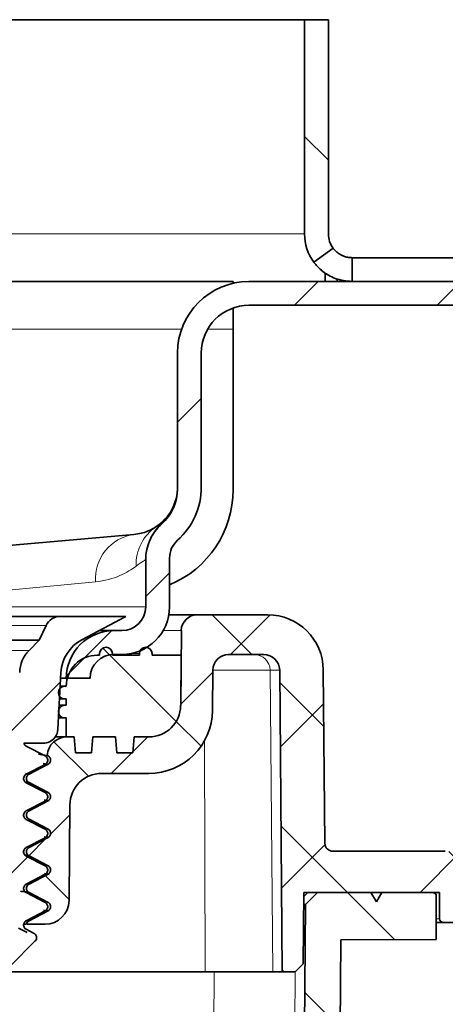
# Model space of a CAD drawing. Units: millimetres. Extents: x -1430 to 947, y -389 to 2540.
# Drawn here: x 817 to 844, y 593 to 655 of the extents above; entities that cross this region are included whole.
import ezdxf

# ---------------------------------------------------------------- set-up
doc = ezdxf.new("R2010")
doc.units = ezdxf.units.MM
pattern_1 = [(135, (557.4454, 467.1), (-4.49013, -4.49013), [])]

msp = doc.modelspace()

# ---------------------------------------------------------------- hatches: boundary and pattern name
at = {"linetype": 'Continuous', "lineweight": 18}
h = msp.add_hatch(dxfattribs=at)
h.set_pattern_fill('DIN 201 STEEL AND STEEL CAST IRON', scale=2, angle=90, style=0, pattern_type=2)
h.set_pattern_definition([(135, (557.445, 467.1), (-26.9408, -26.9408), []), (135, (557.445, 476.08), (-26.9408, -26.9408), []), (135, (557.445, 485.06), (-26.9408, -26.9408), []), (135, (557.445, 494.04), (-26.9408, -26.9408), [])])
edge = h.paths.add_edge_path(flags=0)
edge.add_line((836.844, 641.102), (836.844, 654.602))
edge.add_line((836.844, 654.602), (835.344, 654.602))
edge.add_line((835.344, 654.602), (835.344, 641.102))
edge.add_arc((838.344, 641.102), 3, 180, 216.51975)
edge.add_line((835.933, 639.316), (837.139, 640.209))
edge.add_arc((838.344, 641.102), 1.5, 180, 216.51975, ccw=False)
h = msp.add_hatch(dxfattribs=at)
h.set_pattern_fill('DIN 201 STEEL AND STEEL CAST IRON', scale=2, style=0, pattern_type=2)
h.set_pattern_definition([(45, (557.445, 467.1), (-26.9408, 26.9408), []), (45, (566.426, 467.1), (-26.9408, 26.9408), []), (45, (575.406, 467.1), (-26.9408, 26.9408), []), (45, (584.386, 467.1), (-26.9408, 26.9408), [])])
edge = h.paths.add_edge_path(flags=0)
edge.add_arc((824.344, 625.055), 3, 311.81031, 360, ccw=False)
edge.add_arc((828.344, 620.583), 3, 131.81031, 180)
edge.add_line((825.344, 620.583), (825.344, 617.602))
edge.add_arc((823.844, 617.602), 1.5, 270, 360, ccw=False)
edge.add_line((823.844, 616.102), (823.344, 616.102))
edge.add_arc((823.344, 613.102), 3, 90, 180)
edge.add_line((820.344, 613.102), (821.844, 613.102))
edge.add_arc((823.344, 613.102), 1.5, 90, 180, ccw=False)
edge.add_line((823.344, 614.602), (823.844, 614.602))
edge.add_arc((823.844, 617.602), 3, 270, 360)
edge.add_line((826.844, 617.602), (826.844, 620.678))
edge.add_arc((828.344, 620.678), 1.5, 131.81031, 180, ccw=False)
edge.add_arc((824.344, 625.15), 4.5, 311.81031, 360)
edge.add_line((828.844, 625.15), (828.844, 633.602))
edge.add_arc((831.844, 633.602), 3, 90, 180, ccw=False)
edge.add_line((831.844, 636.602), (886.844, 636.602))
edge.add_line((886.844, 636.602), (886.844, 638.102))
edge.add_line((886.844, 638.102), (831.844, 638.102))
edge.add_arc((831.844, 633.602), 4.5, 90, 180)
edge.add_line((827.344, 633.602), (827.344, 625.055))
h = msp.add_hatch(dxfattribs=at)
h.set_pattern_fill('ANSI31', scale=2, style=0)
h.set_pattern_definition([(45, (557.4454, 467.1), (-4.49013, 4.49013), [])])
edge = h.paths.add_edge_path(flags=0)
edge.add_line((817.819, 600.122), (819.014, 600.745))
edge.add_spline(control_points=[(819.014, 600.745), (819.044, 600.76), (819.072, 600.781), (819.095, 600.805), (819.118, 600.83), (819.137, 600.859), (819.15, 600.889), (819.164, 600.92), (819.172, 600.954), (819.175, 600.987), (819.177, 601.021), (819.174, 601.055), (819.166, 601.087), (819.157, 601.12), (819.143, 601.151), (819.124, 601.179), (819.105, 601.207), (819.081, 601.232), (819.054, 601.252), (819.042, 601.261), (819.028, 601.27), (819.014, 601.277)], knot_values=[0, 0, 0, 0, 0.000101, 0.000101, 0.000101, 0.000201, 0.000201, 0.000201, 0.000302, 0.000302, 0.000302, 0.000403, 0.000403, 0.000403, 0.000504, 0.000504, 0.000504, 0.000604, 0.000604, 0.000604, 0.000651, 0.000651, 0.000651, 0.000651], weights=[1, 1, 1, 1, 1, 1, 1, 1, 1, 1, 1, 1, 1, 1, 1, 1, 1, 1, 1, 1, 1, 1], degree=3, periodic=0)
edge.add_line((819.014, 601.277), (817.819, 601.899))
edge.add_spline(control_points=[(817.819, 601.899), (817.805, 601.906), (817.792, 601.915), (817.779, 601.924), (817.752, 601.944), (817.728, 601.969), (817.709, 601.997), (817.69, 602.025), (817.676, 602.056), (817.668, 602.088), (817.659, 602.121), (817.656, 602.155), (817.658, 602.189), (817.661, 602.222), (817.67, 602.256), (817.683, 602.286), (817.697, 602.317), (817.716, 602.346), (817.739, 602.37), (817.762, 602.395), (817.789, 602.416), (817.819, 602.431)], knot_values=[0, 0, 0, 0, 0.000047, 0.000047, 0.000047, 0.000149, 0.000149, 0.000149, 0.000251, 0.000251, 0.000251, 0.000353, 0.000353, 0.000353, 0.000455, 0.000455, 0.000455, 0.000557, 0.000557, 0.000557, 0.000658, 0.000658, 0.000658, 0.000658], weights=[1, 1, 1, 1, 1, 1, 1, 1, 1, 1, 1, 1, 1, 1, 1, 1, 1, 1, 1, 1, 1, 1], degree=3, periodic=0)
edge.add_line((817.819, 602.431), (819.014, 603.054))
edge.add_spline(control_points=[(819.014, 603.054), (819.044, 603.069), (819.072, 603.09), (819.095, 603.114), (819.118, 603.139), (819.137, 603.168), (819.15, 603.198), (819.164, 603.229), (819.172, 603.263), (819.175, 603.296), (819.177, 603.33), (819.174, 603.364), (819.166, 603.396), (819.157, 603.429), (819.143, 603.46), (819.124, 603.488), (819.105, 603.516), (819.081, 603.541), (819.054, 603.561), (819.042, 603.57), (819.028, 603.579), (819.014, 603.586)], knot_values=[0, 0, 0, 0, 0.000101, 0.000101, 0.000101, 0.000201, 0.000201, 0.000201, 0.000302, 0.000302, 0.000302, 0.000403, 0.000403, 0.000403, 0.000504, 0.000504, 0.000504, 0.000604, 0.000604, 0.000604, 0.000651, 0.000651, 0.000651, 0.000651], weights=[1, 1, 1, 1, 1, 1, 1, 1, 1, 1, 1, 1, 1, 1, 1, 1, 1, 1, 1, 1, 1, 1], degree=3, periodic=0)
edge.add_line((819.014, 603.586), (817.819, 604.208))
edge.add_spline(control_points=[(817.819, 604.208), (817.805, 604.215), (817.792, 604.224), (817.779, 604.233), (817.752, 604.253), (817.728, 604.278), (817.709, 604.306), (817.69, 604.334), (817.676, 604.365), (817.668, 604.397), (817.659, 604.43), (817.656, 604.464), (817.658, 604.498), (817.661, 604.531), (817.67, 604.565), (817.683, 604.595), (817.697, 604.626), (817.716, 604.655), (817.739, 604.679), (817.762, 604.704), (817.789, 604.725), (817.819, 604.74)], knot_values=[0, 0, 0, 0, 0.000047, 0.000047, 0.000047, 0.000149, 0.000149, 0.000149, 0.000251, 0.000251, 0.000251, 0.000353, 0.000353, 0.000353, 0.000455, 0.000455, 0.000455, 0.000557, 0.000557, 0.000557, 0.000658, 0.000658, 0.000658, 0.000658], weights=[1, 1, 1, 1, 1, 1, 1, 1, 1, 1, 1, 1, 1, 1, 1, 1, 1, 1, 1, 1, 1, 1], degree=3, periodic=0)
edge.add_line((817.819, 604.74), (819.014, 605.363))
edge.add_spline(control_points=[(819.014, 605.363), (819.044, 605.378), (819.072, 605.399), (819.095, 605.423), (819.118, 605.448), (819.137, 605.477), (819.15, 605.507), (819.164, 605.538), (819.172, 605.572), (819.175, 605.605), (819.177, 605.639), (819.174, 605.673), (819.166, 605.705), (819.157, 605.738), (819.143, 605.769), (819.124, 605.797), (819.105, 605.825), (819.081, 605.85), (819.054, 605.87), (819.042, 605.879), (819.028, 605.888), (819.014, 605.895)], knot_values=[0, 0, 0, 0, 0.000101, 0.000101, 0.000101, 0.000201, 0.000201, 0.000201, 0.000302, 0.000302, 0.000302, 0.000403, 0.000403, 0.000403, 0.000504, 0.000504, 0.000504, 0.000604, 0.000604, 0.000604, 0.000651, 0.000651, 0.000651, 0.000651], weights=[1, 1, 1, 1, 1, 1, 1, 1, 1, 1, 1, 1, 1, 1, 1, 1, 1, 1, 1, 1, 1, 1], degree=3, periodic=0)
edge.add_line((819.014, 605.895), (817.819, 606.517))
edge.add_spline(control_points=[(817.819, 606.517), (817.805, 606.524), (817.792, 606.533), (817.779, 606.542), (817.752, 606.562), (817.728, 606.587), (817.709, 606.615), (817.69, 606.643), (817.676, 606.674), (817.668, 606.706), (817.659, 606.739), (817.656, 606.773), (817.658, 606.807), (817.661, 606.84), (817.67, 606.874), (817.683, 606.904), (817.697, 606.935), (817.716, 606.964), (817.739, 606.988), (817.762, 607.013), (817.789, 607.034), (817.819, 607.049)], knot_values=[0, 0, 0, 0, 0.000047, 0.000047, 0.000047, 0.000149, 0.000149, 0.000149, 0.000251, 0.000251, 0.000251, 0.000353, 0.000353, 0.000353, 0.000455, 0.000455, 0.000455, 0.000557, 0.000557, 0.000557, 0.000658, 0.000658, 0.000658, 0.000658], weights=[1, 1, 1, 1, 1, 1, 1, 1, 1, 1, 1, 1, 1, 1, 1, 1, 1, 1, 1, 1, 1, 1], degree=3, periodic=0)
edge.add_line((817.819, 607.049), (819.014, 607.672))
edge.add_spline(control_points=[(819.014, 607.672), (819.044, 607.687), (819.072, 607.708), (819.095, 607.732), (819.118, 607.757), (819.137, 607.786), (819.15, 607.816), (819.164, 607.847), (819.172, 607.881), (819.175, 607.914), (819.177, 607.948), (819.174, 607.982), (819.166, 608.014), (819.157, 608.047), (819.143, 608.078), (819.124, 608.106), (819.105, 608.134), (819.081, 608.159), (819.054, 608.179), (819.042, 608.188), (819.028, 608.197), (819.014, 608.204)], knot_values=[0, 0, 0, 0, 0.000101, 0.000101, 0.000101, 0.000201, 0.000201, 0.000201, 0.000302, 0.000302, 0.000302, 0.000403, 0.000403, 0.000403, 0.000504, 0.000504, 0.000504, 0.000604, 0.000604, 0.000604, 0.000651, 0.000651, 0.000651, 0.000651], weights=[1, 1, 1, 1, 1, 1, 1, 1, 1, 1, 1, 1, 1, 1, 1, 1, 1, 1, 1, 1, 1, 1], degree=3, periodic=0)
edge.add_line((819.014, 608.204), (817.819, 608.826))
edge.add_spline(control_points=[(817.819, 608.826), (817.805, 608.833), (817.792, 608.842), (817.779, 608.851), (817.752, 608.871), (817.728, 608.896), (817.709, 608.924), (817.693, 608.948), (817.68, 608.974), (817.671, 609.002)], knot_values=[0, 0, 0, 0, 0.000047, 0.000047, 0.000047, 0.000149, 0.000149, 0.000149, 0.000237, 0.000237, 0.000237, 0.000237], weights=[1, 1, 1, 1, 1, 1, 1, 1, 1, 1], degree=3, periodic=0)
edge.add_line((817.671, 609.002), (818.861, 609.002))
edge.add_arc((818.861, 610.002), 1, 270, 320.33724)
edge.add_arc((818.819, 609.947), 1, 324.29268, 357)
edge.add_line((819.817, 609.895), (820.004, 613.454))
edge.add_arc((822.5, 613.323), 2.5, 118, 177, ccw=False)
edge.add_line((821.327, 615.53), (824.094, 617.002))
edge.add_line((824.094, 617.002), (819.981, 617.002))
edge.add_arc((819.981, 616.002), 1, 90, 155)
edge.add_line((819.074, 616.424), (818.644, 615.502))
edge.add_line((818.644, 615.502), (817.997, 614.855))
edge.add_arc((819.411, 613.44), 2, 135, 179.5)
edge.add_line((817.411, 613.458), (817.394, 611.502))
edge.add_line((817.394, 611.502), (816.919, 611.502))
edge.add_line((816.919, 611.502), (816.267, 609.545))
edge.add_arc((821.01, 607.964), 5, 161.56505, 179.5)
edge.add_line((816.01, 608.007), (815.919, 597.552))
edge.add_line((815.919, 597.552), (815.444, 597.552))
edge.add_line((815.444, 597.552), (815.422, 595.002))
edge.add_line((815.422, 595.002), (816.844, 595.002))
edge.add_line((816.844, 595.002), (818.388, 596.545))
edge.add_spline(control_points=[(818.388, 596.545), (818.411, 596.569), (818.431, 596.597), (818.446, 596.627), (818.46, 596.658), (818.47, 596.691), (818.474, 596.724), (818.477, 596.758), (818.475, 596.792), (818.468, 596.825), (818.46, 596.857), (818.447, 596.889), (818.429, 596.918), (818.411, 596.946), (818.388, 596.972), (818.362, 596.993), (818.347, 597.004), (818.331, 597.015), (818.314, 597.023)], knot_values=[0, 0, 0, 0, 0.000101, 0.000101, 0.000101, 0.000202, 0.000202, 0.000202, 0.000302, 0.000302, 0.000302, 0.000403, 0.000403, 0.000403, 0.000504, 0.000504, 0.000504, 0.00056, 0.00056, 0.00056, 0.00056], weights=[1, 1, 1, 1, 1, 1, 1, 1, 1, 1, 1, 1, 1, 1, 1, 1, 1, 1, 1], degree=3, periodic=0)
edge.add_line((818.314, 597.023), (817.819, 597.281))
edge.add_spline(control_points=[(817.819, 597.281), (817.805, 597.288), (817.792, 597.297), (817.779, 597.306), (817.752, 597.326), (817.728, 597.351), (817.709, 597.379), (817.69, 597.407), (817.676, 597.438), (817.668, 597.47), (817.659, 597.503), (817.656, 597.537), (817.658, 597.571), (817.661, 597.604), (817.67, 597.638), (817.683, 597.668), (817.697, 597.699), (817.716, 597.728), (817.739, 597.752), (817.762, 597.777), (817.789, 597.798), (817.819, 597.813)], knot_values=[0, 0, 0, 0, 0.000047, 0.000047, 0.000047, 0.000149, 0.000149, 0.000149, 0.000251, 0.000251, 0.000251, 0.000353, 0.000353, 0.000353, 0.000455, 0.000455, 0.000455, 0.000557, 0.000557, 0.000557, 0.000658, 0.000658, 0.000658, 0.000658], weights=[1, 1, 1, 1, 1, 1, 1, 1, 1, 1, 1, 1, 1, 1, 1, 1, 1, 1, 1, 1, 1, 1], degree=3, periodic=0)
edge.add_line((817.819, 597.813), (819.014, 598.436))
edge.add_spline(control_points=[(819.014, 598.436), (819.044, 598.451), (819.072, 598.472), (819.095, 598.496), (819.118, 598.521), (819.137, 598.55), (819.15, 598.58), (819.164, 598.611), (819.172, 598.645), (819.175, 598.678), (819.177, 598.712), (819.174, 598.746), (819.166, 598.778), (819.157, 598.811), (819.143, 598.842), (819.124, 598.87), (819.105, 598.898), (819.081, 598.923), (819.054, 598.943), (819.042, 598.952), (819.028, 598.961), (819.014, 598.968)], knot_values=[0, 0, 0, 0, 0.000101, 0.000101, 0.000101, 0.000201, 0.000201, 0.000201, 0.000302, 0.000302, 0.000302, 0.000403, 0.000403, 0.000403, 0.000504, 0.000504, 0.000504, 0.000604, 0.000604, 0.000604, 0.000651, 0.000651, 0.000651, 0.000651], weights=[1, 1, 1, 1, 1, 1, 1, 1, 1, 1, 1, 1, 1, 1, 1, 1, 1, 1, 1, 1, 1, 1], degree=3, periodic=0)
edge.add_line((819.014, 598.968), (817.819, 599.59))
edge.add_spline(control_points=[(817.819, 599.59), (817.805, 599.597), (817.792, 599.606), (817.779, 599.615), (817.752, 599.635), (817.728, 599.66), (817.709, 599.688), (817.69, 599.716), (817.676, 599.747), (817.668, 599.779), (817.659, 599.812), (817.656, 599.846), (817.658, 599.88), (817.661, 599.913), (817.67, 599.947), (817.683, 599.977), (817.697, 600.008), (817.716, 600.037), (817.739, 600.061), (817.762, 600.086), (817.789, 600.107), (817.819, 600.122)], knot_values=[0, 0, 0, 0, 0.000047, 0.000047, 0.000047, 0.000149, 0.000149, 0.000149, 0.000251, 0.000251, 0.000251, 0.000353, 0.000353, 0.000353, 0.000455, 0.000455, 0.000455, 0.000557, 0.000557, 0.000557, 0.000658, 0.000658, 0.000658, 0.000658], weights=[1, 1, 1, 1, 1, 1, 1, 1, 1, 1, 1, 1, 1, 1, 1, 1, 1, 1, 1, 1, 1, 1], degree=3, periodic=0)
h = msp.add_hatch(dxfattribs=at)
h.set_pattern_fill('ANSI37', scale=2, style=0)
h.set_pattern_definition([(45, (557.4454, 467.1), (-4.49013, 4.49013), []), (135, (557.4454, 467.1), (-4.49013, -4.49013), [])])
edge = h.paths.add_edge_path(flags=0)
edge.add_arc((822.57, 605.102), 2, 90, 179.5, ccw=False)
edge.add_line((822.57, 607.102), (825.542, 607.102))
edge.add_arc((825.542, 611.102), 4, 270, 359.5)
edge.add_line((829.542, 611.067), (829.564, 613.611))
edge.add_arc((830.564, 613.602), 1, 90, 179.5, ccw=False)
edge.add_line((830.564, 614.602), (832.777, 614.602))
edge.add_arc((832.777, 613.602), 1, 0.5, 90, ccw=False)
edge.add_line((833.777, 613.611), (833.943, 594.602))
edge.add_line((833.943, 594.602), (834.747, 594.602))
edge.add_line((834.747, 594.602), (835.251, 595.106))
edge.add_line((835.251, 595.106), (835.29, 599.602))
edge.add_line((835.29, 599.602), (839.52, 599.602))
edge.add_line((839.52, 599.602), (839.867, 599.002))
edge.add_line((839.867, 599.002), (840.213, 599.602))
edge.add_line((840.213, 599.602), (843.83, 599.602))
edge.add_line((843.83, 599.602), (843.844, 597.95))
edge.add_arc((844.094, 597.952), 0.25, 180.5, 270)
edge.add_line((844.094, 597.702), (847.094, 597.702))
edge.add_line((847.094, 597.702), (846.665, 600.136))
edge.add_arc((844.203, 599.702), 2.5, 10, 90)
edge.add_line((844.203, 602.202), (837.12, 602.202))
edge.add_arc((837.12, 602.702), 0.5, 180.5, 270, ccw=False)
edge.add_line((836.62, 602.697), (836.524, 613.632))
edge.add_arc((833.025, 613.602), 3.5, 0.5, 90)
edge.add_line((833.025, 617.102), (828.585, 617.102))
edge.add_arc((828.585, 616.102), 1, 90, 179.5)
edge.add_line((827.586, 616.111), (827.544, 611.384))
edge.add_arc((825.544, 611.402), 2, 270, 359.5, ccw=False)
edge.add_line((825.544, 609.402), (824.619, 609.402))
edge.add_line((824.619, 609.402), (824.532, 608.403))
edge.add_line((824.532, 608.403), (823.532, 608.403))
edge.add_line((823.532, 608.403), (823.444, 609.402))
edge.add_line((823.444, 609.402), (822.019, 609.402))
edge.add_line((822.019, 609.402), (821.932, 608.403))
edge.add_line((821.932, 608.403), (820.932, 608.403))
edge.add_line((820.932, 608.403), (820.844, 609.402))
edge.add_line((820.844, 609.402), (820.385, 609.402))
edge.add_arc((820.385, 608.152), 1.25, 90, 175.85469)
edge.add_line((819.138, 608.242), (819.194, 608.213))
edge.add_spline(control_points=[(819.194, 608.213), (819.208, 608.206), (819.222, 608.197), (819.234, 608.188), (819.261, 608.168), (819.285, 608.143), (819.304, 608.115), (819.323, 608.087), (819.337, 608.056), (819.346, 608.024), (819.354, 607.991), (819.357, 607.957), (819.355, 607.923), (819.352, 607.89), (819.344, 607.856), (819.33, 607.825), (819.317, 607.795), (819.298, 607.766), (819.275, 607.741), (819.252, 607.717), (819.224, 607.696), (819.194, 607.681)], knot_values=[0, 0, 0, 0, 0.000047, 0.000047, 0.000047, 0.000149, 0.000149, 0.000149, 0.000251, 0.000251, 0.000251, 0.000353, 0.000353, 0.000353, 0.000455, 0.000455, 0.000455, 0.000557, 0.000557, 0.000557, 0.000658, 0.000658, 0.000658, 0.000658], weights=[1, 1, 1, 1, 1, 1, 1, 1, 1, 1, 1, 1, 1, 1, 1, 1, 1, 1, 1, 1, 1, 1], degree=3, periodic=0)
edge.add_line((819.194, 607.681), (817.999, 607.058))
edge.add_spline(control_points=[(817.999, 607.058), (817.969, 607.043), (817.942, 607.022), (817.919, 606.998), (817.896, 606.973), (817.877, 606.944), (817.863, 606.914), (817.85, 606.883), (817.841, 606.849), (817.838, 606.816), (817.836, 606.782), (817.839, 606.748), (817.848, 606.716), (817.856, 606.683), (817.87, 606.652), (817.889, 606.624), (817.908, 606.596), (817.932, 606.571), (817.959, 606.551), (817.972, 606.542), (817.985, 606.533), (817.999, 606.526)], knot_values=[0, 0, 0, 0, 0.000101, 0.000101, 0.000101, 0.000201, 0.000201, 0.000201, 0.000302, 0.000302, 0.000302, 0.000403, 0.000403, 0.000403, 0.000504, 0.000504, 0.000504, 0.000604, 0.000604, 0.000604, 0.000651, 0.000651, 0.000651, 0.000651], weights=[1, 1, 1, 1, 1, 1, 1, 1, 1, 1, 1, 1, 1, 1, 1, 1, 1, 1, 1, 1, 1, 1], degree=3, periodic=0)
edge.add_line((817.999, 606.526), (819.194, 605.904))
edge.add_spline(control_points=[(819.194, 605.904), (819.208, 605.897), (819.222, 605.888), (819.234, 605.879), (819.261, 605.859), (819.285, 605.834), (819.304, 605.806), (819.323, 605.778), (819.337, 605.747), (819.346, 605.715), (819.354, 605.682), (819.357, 605.648), (819.355, 605.614), (819.352, 605.581), (819.344, 605.547), (819.33, 605.516), (819.317, 605.486), (819.298, 605.457), (819.275, 605.432), (819.252, 605.408), (819.224, 605.387), (819.194, 605.372)], knot_values=[0, 0, 0, 0, 0.000047, 0.000047, 0.000047, 0.000149, 0.000149, 0.000149, 0.000251, 0.000251, 0.000251, 0.000353, 0.000353, 0.000353, 0.000455, 0.000455, 0.000455, 0.000557, 0.000557, 0.000557, 0.000658, 0.000658, 0.000658, 0.000658], weights=[1, 1, 1, 1, 1, 1, 1, 1, 1, 1, 1, 1, 1, 1, 1, 1, 1, 1, 1, 1, 1, 1], degree=3, periodic=0)
edge.add_line((819.194, 605.372), (817.999, 604.749))
edge.add_spline(control_points=[(817.999, 604.749), (817.969, 604.734), (817.942, 604.713), (817.919, 604.689), (817.896, 604.664), (817.877, 604.635), (817.863, 604.605), (817.85, 604.574), (817.841, 604.54), (817.838, 604.507), (817.836, 604.473), (817.839, 604.439), (817.848, 604.407), (817.856, 604.374), (817.87, 604.343), (817.889, 604.315), (817.908, 604.287), (817.932, 604.262), (817.959, 604.242), (817.972, 604.233), (817.985, 604.224), (817.999, 604.217)], knot_values=[0, 0, 0, 0, 0.000101, 0.000101, 0.000101, 0.000201, 0.000201, 0.000201, 0.000302, 0.000302, 0.000302, 0.000403, 0.000403, 0.000403, 0.000504, 0.000504, 0.000504, 0.000604, 0.000604, 0.000604, 0.000651, 0.000651, 0.000651, 0.000651], weights=[1, 1, 1, 1, 1, 1, 1, 1, 1, 1, 1, 1, 1, 1, 1, 1, 1, 1, 1, 1, 1, 1], degree=3, periodic=0)
edge.add_line((817.999, 604.217), (819.194, 603.595))
edge.add_spline(control_points=[(819.194, 603.595), (819.208, 603.588), (819.222, 603.579), (819.234, 603.57), (819.261, 603.55), (819.285, 603.525), (819.304, 603.497), (819.323, 603.469), (819.337, 603.438), (819.346, 603.406), (819.354, 603.373), (819.357, 603.339), (819.355, 603.305), (819.352, 603.272), (819.344, 603.238), (819.33, 603.207), (819.317, 603.177), (819.298, 603.148), (819.275, 603.123), (819.252, 603.099), (819.224, 603.078), (819.194, 603.063)], knot_values=[0, 0, 0, 0, 0.000047, 0.000047, 0.000047, 0.000149, 0.000149, 0.000149, 0.000251, 0.000251, 0.000251, 0.000353, 0.000353, 0.000353, 0.000455, 0.000455, 0.000455, 0.000557, 0.000557, 0.000557, 0.000658, 0.000658, 0.000658, 0.000658], weights=[1, 1, 1, 1, 1, 1, 1, 1, 1, 1, 1, 1, 1, 1, 1, 1, 1, 1, 1, 1, 1, 1], degree=3, periodic=0)
edge.add_line((819.194, 603.063), (817.999, 602.44))
edge.add_spline(control_points=[(817.999, 602.44), (817.969, 602.425), (817.942, 602.404), (817.919, 602.38), (817.896, 602.355), (817.877, 602.326), (817.863, 602.296), (817.85, 602.265), (817.841, 602.231), (817.838, 602.198), (817.836, 602.164), (817.839, 602.13), (817.848, 602.098), (817.856, 602.065), (817.87, 602.034), (817.889, 602.006), (817.908, 601.978), (817.932, 601.953), (817.959, 601.933), (817.972, 601.924), (817.985, 601.915), (817.999, 601.908)], knot_values=[0, 0, 0, 0, 0.000101, 0.000101, 0.000101, 0.000201, 0.000201, 0.000201, 0.000302, 0.000302, 0.000302, 0.000403, 0.000403, 0.000403, 0.000504, 0.000504, 0.000504, 0.000604, 0.000604, 0.000604, 0.000651, 0.000651, 0.000651, 0.000651], weights=[1, 1, 1, 1, 1, 1, 1, 1, 1, 1, 1, 1, 1, 1, 1, 1, 1, 1, 1, 1, 1, 1], degree=3, periodic=0)
edge.add_line((817.999, 601.908), (819.194, 601.286))
edge.add_spline(control_points=[(819.194, 601.286), (819.208, 601.279), (819.222, 601.27), (819.234, 601.261), (819.261, 601.241), (819.285, 601.216), (819.304, 601.188), (819.323, 601.16), (819.337, 601.129), (819.346, 601.097), (819.354, 601.064), (819.357, 601.03), (819.355, 600.996), (819.352, 600.963), (819.344, 600.929), (819.33, 600.898), (819.317, 600.868), (819.298, 600.839), (819.275, 600.814), (819.252, 600.79), (819.224, 600.769), (819.194, 600.754)], knot_values=[0, 0, 0, 0, 0.000047, 0.000047, 0.000047, 0.000149, 0.000149, 0.000149, 0.000251, 0.000251, 0.000251, 0.000353, 0.000353, 0.000353, 0.000455, 0.000455, 0.000455, 0.000557, 0.000557, 0.000557, 0.000658, 0.000658, 0.000658, 0.000658], weights=[1, 1, 1, 1, 1, 1, 1, 1, 1, 1, 1, 1, 1, 1, 1, 1, 1, 1, 1, 1, 1, 1], degree=3, periodic=0)
edge.add_line((819.194, 600.754), (817.999, 600.131))
edge.add_spline(control_points=[(817.999, 600.131), (817.969, 600.116), (817.942, 600.095), (817.919, 600.071), (817.896, 600.046), (817.877, 600.017), (817.863, 599.987), (817.85, 599.956), (817.841, 599.922), (817.838, 599.889), (817.836, 599.855), (817.839, 599.821), (817.848, 599.789), (817.856, 599.756), (817.87, 599.725), (817.889, 599.697), (817.908, 599.669), (817.932, 599.644), (817.959, 599.624), (817.972, 599.615), (817.985, 599.606), (817.999, 599.599)], knot_values=[0, 0, 0, 0, 0.000101, 0.000101, 0.000101, 0.000201, 0.000201, 0.000201, 0.000302, 0.000302, 0.000302, 0.000403, 0.000403, 0.000403, 0.000504, 0.000504, 0.000504, 0.000604, 0.000604, 0.000604, 0.000651, 0.000651, 0.000651, 0.000651], weights=[1, 1, 1, 1, 1, 1, 1, 1, 1, 1, 1, 1, 1, 1, 1, 1, 1, 1, 1, 1, 1, 1], degree=3, periodic=0)
edge.add_line((817.999, 599.599), (819.194, 598.977))
edge.add_spline(control_points=[(819.194, 598.977), (819.208, 598.97), (819.222, 598.961), (819.234, 598.952), (819.261, 598.932), (819.285, 598.907), (819.304, 598.879), (819.323, 598.851), (819.337, 598.82), (819.346, 598.788), (819.354, 598.755), (819.357, 598.721), (819.355, 598.687), (819.352, 598.654), (819.344, 598.62), (819.33, 598.589), (819.317, 598.559), (819.298, 598.53), (819.275, 598.505), (819.252, 598.481), (819.224, 598.46), (819.194, 598.445)], knot_values=[0, 0, 0, 0, 0.000047, 0.000047, 0.000047, 0.000149, 0.000149, 0.000149, 0.000251, 0.000251, 0.000251, 0.000353, 0.000353, 0.000353, 0.000455, 0.000455, 0.000455, 0.000557, 0.000557, 0.000557, 0.000658, 0.000658, 0.000658, 0.000658], weights=[1, 1, 1, 1, 1, 1, 1, 1, 1, 1, 1, 1, 1, 1, 1, 1, 1, 1, 1, 1, 1, 1], degree=3, periodic=0)
edge.add_line((819.194, 598.445), (817.999, 597.822))
edge.add_spline(control_points=[(817.999, 597.822), (817.969, 597.807), (817.942, 597.786), (817.919, 597.762), (817.896, 597.737), (817.877, 597.708), (817.863, 597.678), (817.852, 597.653), (817.845, 597.628), (817.841, 597.602)], knot_values=[0, 0, 0, 0, 0.000101, 0.000101, 0.000101, 0.000201, 0.000201, 0.000201, 0.00028, 0.00028, 0.00028, 0.00028], weights=[1, 1, 1, 1, 1, 1, 1, 1, 1, 1], degree=3, periodic=0)
edge.add_line((817.841, 597.602), (819.017, 597.602))
edge.add_arc((819.017, 599.102), 1.5, 270, 359.5)
edge.add_line((820.517, 599.089), (820.57, 605.119))
h = msp.add_hatch(dxfattribs=at)
h.set_pattern_fill('ANSI31', scale=2, angle=90, style=0)
h.set_pattern_definition(pattern_1)
edge = h.paths.add_edge_path(flags=0)
edge.add_line((820.932, 608.403), (821.932, 608.403))
edge.add_line((821.932, 608.403), (822.019, 609.402))
edge.add_line((822.019, 609.402), (823.444, 609.402))
edge.add_line((823.444, 609.402), (823.532, 608.403))
edge.add_line((823.532, 608.403), (824.532, 608.403))
edge.add_line((824.532, 608.403), (824.619, 609.402))
edge.add_line((824.619, 609.402), (825.544, 609.402))
edge.add_arc((825.544, 611.402), 2, 270, 359.5)
edge.add_line((827.544, 611.384), (827.572, 614.552))
edge.add_line((827.572, 614.552), (825.744, 614.552))
edge.add_line((825.744, 614.552), (825.744, 614.652))
edge.add_arc((825.344, 614.652), 0.4, 0, 180)
edge.add_line((824.944, 614.652), (824.944, 614.552))
edge.add_line((824.944, 614.552), (823.244, 614.552))
edge.add_line((823.244, 614.552), (823.244, 614.652))
edge.add_arc((822.844, 614.652), 0.4, 0, 180)
edge.add_line((822.444, 614.652), (822.444, 614.552))
edge.add_line((822.444, 614.552), (822.294, 614.552))
edge.add_arc((822.294, 612.602), 1.95, 90, 180)
edge.add_line((820.344, 612.602), (820.244, 612.602))
edge.add_arc((820.244, 612.202), 0.4, 90, 270)
edge.add_line((820.244, 611.802), (820.344, 611.802))
edge.add_line((820.344, 611.802), (820.344, 611.402))
edge.add_line((820.344, 611.402), (820.244, 611.402))
edge.add_arc((820.244, 611.002), 0.4, 90, 270)
edge.add_line((820.244, 610.602), (820.344, 610.602))
edge.add_line((820.344, 610.602), (820.344, 609.401))
edge.add_arc((820.385, 608.152), 1.25, 90, 91.8668, ccw=False)
edge.add_line((820.385, 609.402), (820.844, 609.402))
edge.add_line((820.844, 609.402), (820.932, 608.403))
h = msp.add_hatch(dxfattribs=at)
h.set_pattern_fill('ANSI31', scale=2, angle=90, style=0)
h.set_pattern_definition(pattern_1)
edge = h.paths.add_edge_path(flags=0)
edge.add_arc((747.299, 599.352), 0.25, 90, 180)
edge.add_line((747.049, 599.352), (747.049, 596.628))
edge.add_line((747.049, 596.628), (753.055, 596.612))
edge.add_line((753.055, 596.612), (753.458, 538.861))
edge.add_arc((763.458, 538.93), 10, 180.4, 269.5)
edge.add_line((763.37, 528.931), (795.344, 528.652))
edge.add_line((795.344, 528.652), (827.318, 528.931))
edge.add_arc((827.231, 538.93), 10, 270.5, 359.6)
edge.add_line((837.23, 538.861), (837.634, 596.612))
edge.add_line((837.634, 596.612), (843.639, 596.628))
edge.add_line((843.639, 596.628), (843.639, 599.352))
edge.add_arc((843.389, 599.352), 0.25, 0, 90)
edge.add_line((843.389, 599.602), (836.154, 599.602))
edge.add_line((836.154, 599.602), (835.399, 598.847))
edge.add_line((835.399, 598.847), (834.98, 538.876))
edge.add_arc((827.231, 538.93), 7.75, 270.5, 359.6, ccw=False)
edge.add_line((827.298, 531.181), (795.344, 530.902))
edge.add_line((795.344, 530.902), (763.39, 531.181))
edge.add_arc((763.458, 538.93), 7.75, 180.4, 269.5, ccw=False)
edge.add_line((755.708, 538.876), (755.289, 598.847))
edge.add_line((755.289, 598.847), (754.534, 599.602))
edge.add_line((754.534, 599.602), (747.299, 599.602))

# ---------------------------------------------------------------- linework, layer by layer
at = {"linetype": 'Continuous', "lineweight": 35}
for p, q in [((835.344, 654.602), (755.344, 654.602)), ((835.344, 654.602), (835.344, 641.102)), ((836.844, 654.602), (835.344, 654.602)), ((836.844, 654.602), (836.844, 641.102)), ((835.933, 639.316), (837.139, 640.209)), ((838.344, 638.102), (838.344, 639.602)), ((844.844, 639.602), (838.344, 639.602)), ((836.644, 638.606), (836.644, 638.102)), ((830.844, 638.102), (759.844, 638.102)), ((830.844, 638.102), (830.844, 637.989)), ((831.264, 638.064), (831.264, 638.102)), ((831.844, 638.102), (886.844, 638.102)), ((837.394, 638.278), (837.394, 638.102)), ((830.844, 636.43), (830.844, 635.102)), ((831.844, 636.602), (886.844, 636.602)), ((830.844, 635.102), (830.844, 624.988)), ((827.344, 633.602), (827.344, 625.055)), ((828.844, 633.602), (828.844, 625.15)), ((806.644, 620.59), (824.606, 622.162)), ((825.344, 617.602), (825.344, 620.583)), ((826.844, 617.602), (826.844, 620.678)), ((770.708, 617.002), (819.981, 617.002)), ((819.981, 617.002), (824.094, 617.002)), ((824.094, 617.002), (821.327, 615.53)), ((826.802, 617.102), (828.585, 617.102)), ((833.025, 617.102), (828.585, 617.102)), ((818.644, 615.502), (819.074, 616.424)), ((823.344, 616.102), (822.402, 616.102)), ((823.844, 616.102), (823.344, 616.102)), ((827.544, 611.384), (827.586, 616.111)), ((818.644, 615.502), (813.173, 615.502)), ((817.997, 614.855), (818.644, 615.502)), ((822.444, 614.552), (822.294, 614.552)), ((822.444, 614.652), (822.444, 614.552)), ((823.244, 614.552), (823.244, 614.652)), ((824.944, 614.552), (823.244, 614.552)), ((823.844, 614.602), (823.344, 614.602)), ((824.944, 614.652), (824.944, 614.552)), ((825.744, 614.552), (825.744, 614.652)), ((827.572, 614.552), (825.744, 614.552)), ((827.544, 611.384), (827.572, 614.552)), ((830.564, 614.602), (832.777, 614.602)), ((820.004, 613.454), (819.817, 609.895)), ((819.985, 613.102), (820.344, 613.102)), ((821.844, 613.102), (820.344, 613.102)), ((829.542, 611.067), (829.564, 613.611)), ((833.777, 613.611), (833.943, 594.602)), ((836.62, 602.697), (836.524, 613.632)), ((820.244, 612.602), (819.959, 612.602)), ((820.244, 612.602), (820.344, 612.602)), ((820.244, 611.802), (819.917, 611.802)), ((820.344, 611.802), (820.244, 611.802)), ((820.344, 611.802), (820.344, 611.402)), ((820.244, 611.402), (819.896, 611.402)), ((820.244, 611.402), (820.344, 611.402)), ((820.244, 610.602), (819.854, 610.602)), ((820.344, 610.602), (820.244, 610.602)), ((820.344, 610.602), (820.344, 609.401)), ((819.656, 609.401), (820.344, 609.401)), ((820.844, 609.402), (820.385, 609.402)), ((820.844, 609.402), (820.932, 608.403)), ((821.932, 608.403), (822.019, 609.402)), ((823.444, 609.402), (822.019, 609.402)), ((823.444, 609.402), (823.532, 608.403)), ((824.532, 608.403), (824.619, 609.402)), ((825.544, 609.402), (824.619, 609.402)), ((818.861, 609.002), (817.671, 609.002)), ((819.014, 608.204), (817.819, 608.826)), ((819.138, 608.242), (818.6, 608.314)), ((818.678, 608.289), (819.194, 608.213)), ((819.194, 608.213), (819.138, 608.242)), ((820.932, 608.403), (821.932, 608.403)), ((823.532, 608.403), (824.532, 608.403)), ((817.819, 607.049), (819.014, 607.672)), ((817.999, 607.058), (819.194, 607.681)), ((819.095, 607.695), (818.89, 607.725)), ((817.775, 607.106), (817.999, 607.058)), ((822.57, 607.102), (825.542, 607.102)), ((817.999, 606.526), (817.814, 606.566)), ((819.014, 605.895), (817.819, 606.517)), ((819.194, 605.904), (817.999, 606.526)), ((817.819, 604.74), (819.014, 605.363)), ((817.999, 604.749), (819.194, 605.372)), ((820.517, 599.089), (820.57, 605.119)), ((819.014, 603.586), (817.819, 604.208)), ((819.194, 603.595), (817.999, 604.217)), ((817.819, 602.431), (819.014, 603.054)), ((817.999, 602.44), (819.194, 603.063)), ((819.014, 601.277), (817.819, 601.899)), ((819.194, 601.286), (817.999, 601.908)), ((844.203, 602.202), (837.12, 602.202)), ((817.819, 600.122), (819.014, 600.745)), ((817.999, 600.131), (819.194, 600.754)), ((819.17, 600.759), (818.964, 600.8)), ((817.841, 599.916), (817.874, 600.01)), ((819.014, 598.968), (817.819, 599.59)), ((819.194, 598.977), (817.999, 599.599)), ((835.251, 595.106), (835.29, 599.602)), ((835.29, 599.602), (835.545, 599.602)), ((835.29, 599.602), (839.52, 599.602)), ((836.154, 599.602), (835.399, 598.847)), ((843.389, 599.602), (836.154, 599.602)), ((839.52, 599.602), (839.867, 599.002)), ((839.867, 599.002), (840.213, 599.602)), ((840.213, 599.602), (843.83, 599.602)), ((843.83, 599.602), (843.844, 597.95)), ((835.399, 598.847), (834.98, 538.876)), ((835.393, 598.847), (835.284, 598.847)), ((835.399, 598.847), (835.393, 598.847)), ((843.639, 596.628), (843.639, 599.352)), ((817.819, 597.813), (819.014, 598.436)), ((817.999, 597.822), (819.194, 598.445)), ((819.164, 598.45), (818.909, 598.493)), ((817.788, 597.602), (817.666, 597.602)), ((817.841, 597.602), (819.017, 597.602)), ((844.087, 597.702), (843.639, 597.702)), ((844.094, 597.702), (844.087, 597.702)), ((844.094, 597.702), (847.094, 597.702)), ((817.871, 597.073), (817.332, 597.36)), ((818.314, 597.023), (817.819, 597.281)), ((818.388, 596.545), (816.844, 595.002)), ((837.634, 596.612), (837.23, 538.861)), ((843.639, 596.628), (837.634, 596.612)), ((834.747, 594.602), (835.251, 595.106)), ((814.035, 594.602), (829.096, 594.602)), ((829.096, 594.602), (833.336, 594.602)), ((833.336, 594.602), (833.937, 594.602)), ((833.943, 594.602), (833.937, 594.602)), ((833.943, 594.602), (834.747, 594.602))]:
    msp.add_line(p, q, dxfattribs=at)
at = {"color": 8, "linetype": 'Continuous', "lineweight": 18}
for p, q in [((755.344, 641.102), (835.344, 641.102)), ((827.602, 635.102), (763.087, 635.102)), ((830.844, 635.102), (829.246, 635.102)), ((822.183, 619.173), (805.854, 617.602)), ((825.344, 617.602), (805.854, 617.602)), ((819.074, 616.424), (771.614, 616.424)), ((827.586, 616.111), (826.447, 616.111)), ((812.478, 614.855), (817.997, 614.855)), ((824.39, 614.652), (824.944, 614.652)), ((833.17, 613.611), (829.564, 613.611)), ((833.771, 613.611), (833.17, 613.611)), ((833.336, 594.602), (833.17, 613.611)), ((833.937, 594.602), (833.771, 613.611)), ((833.777, 613.611), (833.771, 613.611)), ((829.096, 594.602), (829.052, 609.184)), ((819.194, 607.681), (819.159, 607.686)), ((819.194, 605.372), (819.178, 605.378)), ((817.969, 604.754), (817.999, 604.749)), ((819.194, 603.063), (819.18, 603.069)), ((817.984, 602.446), (817.999, 602.44)), ((819.194, 600.754), (819.17, 600.759)), ((817.953, 600.141), (817.999, 600.131)), ((835.288, 599.345), (835.545, 599.602)), ((835.393, 598.847), (836.148, 599.602)), ((843.837, 597.95), (843.823, 599.602)), ((835.393, 598.847), (834.974, 538.876)), ((819.194, 598.445), (819.164, 598.45)), ((817.945, 597.832), (817.999, 597.822)), ((843.639, 597.95), (843.837, 597.95)), ((843.837, 597.95), (843.844, 597.95)), ((829.663, 594.602), (829.639, 591.152)), ((834.683, 583.318), (834.761, 594.616))]:
    msp.add_line(p, q, dxfattribs=at)
at = {"linetype": 'Continuous', "lineweight": 35}
for centre, radius, start, end in [((838.344, 641.102), 3, 180, 216.51975), ((838.344, 641.102), 1.5, 180, 216.51975), ((831.844, 633.602), 4.5, 90, 180), ((831.844, 633.602), 3, 90, 180), ((824.344, 625.15), 3, 303.7115, 0), ((824.344, 625.055), 3, 311.81031, 0), ((824.344, 624.988), 6.5, 292.61986, 0), ((824.344, 625.15), 4.5, 311.81031, 0), ((828.344, 620.583), 3, 131.81031, 180), ((828.344, 620.678), 1.5, 131.81031, 180), ((823.844, 617.602), 1.5, 270, 0), ((823.844, 617.602), 3, 270, 0), ((819.981, 616.002), 1, 90, 155), ((828.585, 616.102), 1, 90, 179.5), ((833.025, 613.602), 3.5, 0.5, 90), ((822.5, 613.323), 2.5, 118, 177), ((823.344, 613.102), 3, 90, 180), ((822.844, 614.652), 0.4, 0, 180), ((825.344, 614.652), 0.4, 0, 180), ((819.411, 613.44), 2, 135, 179.5), ((822.294, 612.602), 1.95, 90, 180), ((823.344, 613.102), 1.5, 90, 180), ((830.564, 613.602), 1, 90, 179.5), ((832.777, 613.602), 1, 0.5, 90), ((820.244, 612.202), 0.4, 90, 270), ((820.244, 611.002), 0.4, 90, 270), ((825.544, 611.402), 2, 270, 359.5), ((825.542, 611.102), 4, 270, 359.5), ((818.861, 610.002), 1, 270, 320.33724), ((820.385, 608.152), 1.25, 90, 175.85469), ((818.819, 609.947), 1, 324.29268, 357), ((820.385, 608.152), 1.25, 90, 91.8668), ((822.57, 605.102), 2, 90, 179.5), ((837.12, 602.702), 0.5, 180.5, 270), ((843.389, 599.352), 0.25, 0, 90), ((819.017, 599.102), 1.5, 270, 359.5), ((844.094, 597.952), 0.25, 180.5, 270)]:
    msp.add_arc(centre, radius, start, end, dxfattribs=at)
at = {"color": 8, "linetype": 'Continuous', "lineweight": 18}
for centre, radius, start, end in [((827.627, 620.256), 2.894, 123.99991, 181.90799), ((825.002, 619.365), 2.825, 98.0632, 183.88291), ((832.171, 613.602), 1, 0.49559, 89.99569), ((832.771, 613.602), 1, 0.49559, 89.99569), ((844.087, 597.952), 0.25, 180.49559, 269.99569)]:
    msp.add_arc(centre, radius, start, end, dxfattribs=at)
at = {"linetype": 'Continuous', "lineweight": 35}
for points, knots in [([(838.344, 639.602), (838.243, 639.608), (838.055, 639.619), (837.813, 639.693), (837.592, 639.797), (837.401, 639.927), (837.24, 640.081), (837.107, 640.245), (837.056, 640.33), (837.079, 640.296), (837.08, 640.295)], [0, 0, 0, 0, 0.111045, 0.205357, 0.284903, 0.408396, 0.543303, 0.682337, 0.993216, 1, 1, 1, 1]), ([(838.344, 639.602), (838.243, 639.608), (838.056, 639.619), (837.819, 639.69), (837.702, 639.748), (837.652, 639.773)], [0, 0, 0, 0, 0.403606, 0.746392, 1, 1, 1, 1]), ([(838.344, 639.602), (838.243, 639.608), (838.057, 639.62), (837.859, 639.676), (837.776, 639.715), (837.761, 639.722)], [0, 0, 0, 0, 0.491907, 0.909688, 1, 1, 1, 1]), ([(838.344, 638.102), (837.974, 638.141), (837.285, 638.215), (836.559, 638.663), (836.164, 639.028), (835.986, 639.243), (835.941, 639.306), (835.934, 639.317)], [0, 0, 0, 0, 0.348959, 0.650717, 0.820123, 0.969795, 1, 1, 1, 1]), ([(838.344, 638.102), (837.974, 638.141), (837.285, 638.215), (836.559, 638.663), (836.164, 639.028), (835.986, 639.243), (835.941, 639.306), (835.934, 639.317)], [0, 0, 0, 0, 0.348959, 0.650717, 0.820123, 0.969795, 1, 1, 1, 1]), ([(838.344, 638.102), (837.974, 638.141), (837.285, 638.215), (836.559, 638.663), (836.164, 639.028), (835.986, 639.243), (835.941, 639.306), (835.934, 639.317)], [0, 0, 0, 0, 0.348959, 0.650717, 0.820123, 0.969795, 1, 1, 1, 1]), ([(838.344, 638.102), (837.974, 638.141), (837.285, 638.215), (836.559, 638.663), (836.164, 639.028), (835.986, 639.243), (835.941, 639.306), (835.934, 639.317)], [0, 0, 0, 0, 0.348959, 0.650717, 0.820123, 0.969795, 1, 1, 1, 1]), ([(838.344, 638.102), (837.974, 638.141), (837.285, 638.215), (836.559, 638.663), (836.164, 639.028), (835.986, 639.243), (835.941, 639.306), (835.934, 639.317)], [0, 0, 0, 0, 0.348959, 0.650717, 0.820123, 0.969795, 1, 1, 1, 1]), ([(838.344, 638.102), (837.974, 638.141), (837.285, 638.215), (836.559, 638.663), (836.164, 639.028), (835.986, 639.243), (835.941, 639.306), (835.934, 639.317)], [0, 0, 0, 0, 0.348959, 0.650717, 0.820123, 0.969795, 1, 1, 1, 1]), ([(838.344, 638.102), (837.974, 638.141), (837.285, 638.215), (836.559, 638.663), (836.164, 639.028), (835.986, 639.243), (835.941, 639.306), (835.934, 639.317)], [0, 0, 0, 0, 0.348959, 0.650717, 0.820123, 0.969795, 1, 1, 1, 1]), ([(838.344, 638.102), (837.974, 638.141), (837.285, 638.215), (836.559, 638.663), (836.164, 639.028), (835.986, 639.243), (835.941, 639.306), (835.934, 639.317)], [0, 0, 0, 0, 0.348959, 0.650717, 0.820123, 0.969795, 1, 1, 1, 1]), ([(838.344, 638.102), (837.974, 638.141), (837.285, 638.215), (836.559, 638.663), (836.164, 639.028), (835.986, 639.243), (835.941, 639.306), (835.934, 639.317)], [0, 0, 0, 0, 0.348959, 0.650717, 0.820123, 0.969795, 1, 1, 1, 1]), ([(838.344, 638.102), (837.974, 638.142), (837.283, 638.217), (836.564, 638.658), (836.154, 639.038), (836.02, 639.205), (835.958, 639.284)], [0, 0, 0, 0, 0.359828, 0.670985, 0.845667, 1, 1, 1, 1]), ([(838.344, 638.102), (837.974, 638.142), (837.283, 638.217), (836.564, 638.658), (836.154, 639.038), (836.02, 639.205), (835.958, 639.284)], [0, 0, 0, 0, 0.359828, 0.670985, 0.845667, 1, 1, 1, 1]), ([(838.344, 639.602), (838.242, 639.607), (838.054, 639.617), (837.884, 639.675), (837.806, 639.702)], [0, 0, 0, 0, 0.540742, 1, 1, 1, 1]), ([(838.344, 639.602), (838.242, 639.607), (838.054, 639.617), (837.884, 639.675), (837.806, 639.702)], [0, 0, 0, 0, 0.540742, 1, 1, 1, 1]), ([(838.344, 639.602), (838.242, 639.607), (838.054, 639.617), (837.884, 639.675), (837.806, 639.702)], [0, 0, 0, 0, 0.540742, 1, 1, 1, 1]), ([(838.344, 639.602), (838.242, 639.607), (838.054, 639.617), (837.884, 639.675), (837.806, 639.702)], [0, 0, 0, 0, 0.540742, 1, 1, 1, 1]), ([(838.344, 639.602), (838.242, 639.607), (838.054, 639.617), (837.884, 639.675), (837.806, 639.702)], [0, 0, 0, 0, 0.540742, 1, 1, 1, 1]), ([(838.344, 639.602), (838.242, 639.607), (838.054, 639.617), (837.884, 639.675), (837.806, 639.702)], [0, 0, 0, 0, 0.540742, 1, 1, 1, 1]), ([(838.344, 639.602), (838.242, 639.607), (838.054, 639.617), (837.884, 639.675), (837.806, 639.702)], [0, 0, 0, 0, 0.540742, 1, 1, 1, 1]), ([(838.344, 639.602), (838.242, 639.607), (838.054, 639.617), (837.884, 639.675), (837.806, 639.702)], [0, 0, 0, 0, 0.540742, 1, 1, 1, 1]), ([(824.606, 622.162), (824.94, 622.191), (825.22, 622.27), (825.684, 622.455), (825.869, 622.561), (826.009, 622.655)], [0, 0, 0, 0, 0.5, 0.5, 1, 1, 1, 1]), ([(825.583, 621.736), (825.64, 621.867), (825.761, 622.149), (826.017, 622.494), (826.236, 622.729), (826.331, 622.81), (826.342, 622.819)], [0, 0, 0, 0, 0.314674, 0.676005, 0.963555, 1, 1, 1, 1]), ([(826.009, 622.655), (826.117, 622.727), (826.201, 622.764), (826.315, 622.81), (826.344, 622.819), (826.344, 622.819)], [0, 0, 0, 0, 0.5, 0.5, 1, 1, 1, 1]), ([(817.671, 609.002), (817.683, 608.975), (817.707, 608.917), (817.763, 608.859), (817.805, 608.834), (817.819, 608.826)], [0, 0, 0, 0, 0.369559, 0.798921, 1, 1, 1, 1]), ([(819.014, 607.672), (819.043, 607.69), (819.099, 607.727), (819.155, 607.814), (819.181, 607.913), (819.171, 608.016), (819.129, 608.109), (819.071, 608.171), (819.028, 608.196), (819.014, 608.204)], [0, 0, 0, 0, 0.154585, 0.309169, 0.463766, 0.618376, 0.772989, 0.927594, 1, 1, 1, 1]), ([(819.194, 607.681), (819.223, 607.699), (819.279, 607.736), (819.335, 607.824), (819.361, 607.923), (819.351, 608.025), (819.309, 608.118), (819.251, 608.18), (819.208, 608.205), (819.194, 608.213)], [0, 0, 0, 0, 0.154585, 0.30917, 0.463767, 0.618376, 0.772989, 0.927593, 1, 1, 1, 1]), ([(817.819, 607.049), (817.791, 607.031), (817.734, 606.994), (817.678, 606.906), (817.653, 606.807), (817.662, 606.705), (817.705, 606.612), (817.763, 606.55), (817.805, 606.525), (817.819, 606.517)], [0, 0, 0, 0, 0.154583, 0.309165, 0.463762, 0.618374, 0.772989, 0.927595, 1, 1, 1, 1]), ([(817.999, 607.058), (817.971, 607.04), (817.914, 607.003), (817.858, 606.916), (817.833, 606.816), (817.842, 606.714), (817.885, 606.621), (817.943, 606.559), (817.985, 606.534), (817.999, 606.526)], [0, 0, 0, 0, 0.154584, 0.309167, 0.463764, 0.618375, 0.772989, 0.927594, 1, 1, 1, 1]), ([(819.014, 605.363), (819.043, 605.381), (819.099, 605.418), (819.155, 605.505), (819.181, 605.604), (819.171, 605.707), (819.129, 605.8), (819.071, 605.862), (819.028, 605.887), (819.014, 605.895)], [0, 0, 0, 0, 0.154585, 0.309169, 0.463766, 0.618376, 0.772989, 0.927594, 1, 1, 1, 1]), ([(819.194, 605.372), (819.223, 605.39), (819.279, 605.427), (819.335, 605.515), (819.361, 605.614), (819.351, 605.716), (819.309, 605.809), (819.251, 605.871), (819.208, 605.896), (819.194, 605.904)], [0, 0, 0, 0, 0.154585, 0.30917, 0.463767, 0.618376, 0.772989, 0.927593, 1, 1, 1, 1]), ([(819.178, 605.378), (819.176, 605.385), (819.173, 605.398), (819.01, 605.412), (818.944, 605.417)], [0, 0, 0, 0, 0.594155, 1, 1, 1, 1]), ([(817.819, 604.74), (817.791, 604.722), (817.734, 604.685), (817.678, 604.597), (817.653, 604.498), (817.662, 604.396), (817.705, 604.303), (817.763, 604.241), (817.805, 604.216), (817.819, 604.208)], [0, 0, 0, 0, 0.154583, 0.309165, 0.463762, 0.618374, 0.772989, 0.927595, 1, 1, 1, 1]), ([(817.999, 604.749), (817.971, 604.731), (817.914, 604.694), (817.858, 604.607), (817.833, 604.507), (817.842, 604.405), (817.885, 604.312), (817.943, 604.25), (817.985, 604.225), (817.999, 604.217)], [0, 0, 0, 0, 0.154584, 0.309167, 0.463764, 0.618375, 0.772989, 0.927594, 1, 1, 1, 1]), ([(819.18, 603.069), (819.178, 603.075), (819.175, 603.087), (819.028, 603.1), (818.955, 603.106)], [0, 0, 0, 0, 0.503139, 1, 1, 1, 1]), ([(819.014, 603.054), (819.043, 603.072), (819.099, 603.109), (819.155, 603.196), (819.181, 603.295), (819.171, 603.398), (819.129, 603.491), (819.071, 603.553), (819.028, 603.578), (819.014, 603.586)], [0, 0, 0, 0, 0.154585, 0.309169, 0.463766, 0.618376, 0.772989, 0.927594, 1, 1, 1, 1]), ([(819.194, 603.063), (819.223, 603.081), (819.279, 603.118), (819.335, 603.206), (819.361, 603.305), (819.351, 603.407), (819.309, 603.5), (819.251, 603.562), (819.208, 603.587), (819.194, 603.595)], [0, 0, 0, 0, 0.154585, 0.30917, 0.463767, 0.618376, 0.772989, 0.927593, 1, 1, 1, 1]), ([(817.819, 602.431), (817.791, 602.413), (817.734, 602.376), (817.678, 602.288), (817.653, 602.189), (817.662, 602.087), (817.705, 601.994), (817.763, 601.932), (817.805, 601.907), (817.819, 601.899)], [0, 0, 0, 0, 0.154583, 0.309165, 0.463762, 0.618374, 0.772989, 0.927595, 1, 1, 1, 1]), ([(817.999, 601.908), (817.998, 601.919), (817.998, 601.934), (817.808, 601.951), (817.751, 601.955)], [0, 0, 0, 0, 0.699225, 1, 1, 1, 1]), ([(817.999, 602.44), (817.971, 602.422), (817.914, 602.385), (817.858, 602.298), (817.833, 602.198), (817.842, 602.096), (817.885, 602.003), (817.943, 601.941), (817.985, 601.916), (817.999, 601.908)], [0, 0, 0, 0, 0.154584, 0.309167, 0.463764, 0.618375, 0.772989, 0.927594, 1, 1, 1, 1]), ([(819.014, 600.745), (819.043, 600.763), (819.099, 600.8), (819.155, 600.887), (819.181, 600.986), (819.171, 601.089), (819.129, 601.182), (819.071, 601.244), (819.028, 601.269), (819.014, 601.277)], [0, 0, 0, 0, 0.154585, 0.309169, 0.463766, 0.618376, 0.772989, 0.927594, 1, 1, 1, 1]), ([(819.194, 600.754), (819.223, 600.772), (819.279, 600.809), (819.335, 600.897), (819.361, 600.996), (819.351, 601.098), (819.309, 601.191), (819.251, 601.253), (819.208, 601.278), (819.194, 601.286)], [0, 0, 0, 0, 0.154585, 0.30917, 0.463767, 0.618376, 0.772989, 0.927593, 1, 1, 1, 1]), ([(817.819, 600.122), (817.791, 600.104), (817.734, 600.067), (817.678, 599.979), (817.653, 599.88), (817.662, 599.778), (817.705, 599.685), (817.763, 599.623), (817.805, 599.598), (817.819, 599.59)], [0, 0, 0, 0, 0.154583, 0.309165, 0.463762, 0.618374, 0.772989, 0.927595, 1, 1, 1, 1]), ([(817.999, 600.131), (817.971, 600.113), (817.914, 600.076), (817.858, 599.989), (817.833, 599.889), (817.842, 599.787), (817.885, 599.694), (817.943, 599.632), (817.985, 599.607), (817.999, 599.599)], [0, 0, 0, 0, 0.154584, 0.309167, 0.463764, 0.618375, 0.772989, 0.927594, 1, 1, 1, 1]), ([(817.999, 599.599), (817.974, 599.617), (817.939, 599.642), (817.558, 599.668), (817.453, 599.675)], [0, 0, 0, 0, 0.724463, 1, 1, 1, 1]), ([(819.014, 598.436), (819.043, 598.454), (819.099, 598.491), (819.155, 598.578), (819.181, 598.677), (819.171, 598.78), (819.129, 598.873), (819.071, 598.935), (819.028, 598.96), (819.014, 598.968)], [0, 0, 0, 0, 0.154585, 0.309169, 0.463766, 0.618376, 0.772989, 0.927594, 1, 1, 1, 1]), ([(819.194, 598.445), (819.223, 598.463), (819.279, 598.5), (819.335, 598.588), (819.361, 598.687), (819.351, 598.789), (819.309, 598.882), (819.251, 598.944), (819.208, 598.969), (819.194, 598.977)], [0, 0, 0, 0, 0.154585, 0.30917, 0.463767, 0.618376, 0.772989, 0.927593, 1, 1, 1, 1]), ([(817.819, 597.813), (817.791, 597.795), (817.734, 597.758), (817.678, 597.67), (817.653, 597.571), (817.662, 597.469), (817.705, 597.376), (817.763, 597.314), (817.805, 597.289), (817.819, 597.281)], [0, 0, 0, 0, 0.154583, 0.309165, 0.463762, 0.618374, 0.772989, 0.927595, 1, 1, 1, 1]), ([(817.999, 597.822), (817.971, 597.804), (817.914, 597.767), (817.861, 597.686), (817.847, 597.627), (817.841, 597.602)], [0, 0, 0, 0, 0.359222, 0.718444, 1, 1, 1, 1]), ([(818.388, 596.545), (818.409, 596.571), (818.452, 596.624), (818.479, 596.724), (818.473, 596.826), (818.434, 596.921), (818.375, 596.987), (818.33, 597.014), (818.314, 597.023)], [0, 0, 0, 0, 0.179782, 0.359564, 0.539337, 0.719092, 0.89883, 1, 1, 1, 1]), ([(818.422, 596.602), (818.436, 596.618), (818.46, 596.647), (818.462, 596.695), (818.463, 596.717)], [0, 0, 0, 0, 0.543155, 1, 1, 1, 1])]:
    msp.add_open_spline(points, degree=3, knots=knots, dxfattribs=at)
at = {"color": 8, "linetype": 'Continuous', "lineweight": 18}
for points, knots in [([(825.344, 620.583), (825.344, 620.583), (825.332, 620.574), (825.281, 620.54), (825.242, 620.515), (825.089, 620.411), (824.937, 620.307), (824.735, 620.159)], [0, 0, 0, 0, 0.25, 0.25, 0.5, 0.5, 1, 1, 1, 1]), ([(824.735, 620.159), (824.472, 619.967), (824.129, 619.751), (823.281, 619.384), (822.776, 619.23), (822.183, 619.173)], [0, 0, 0, 0, 0.5, 0.5, 1, 1, 1, 1])]:
    msp.add_open_spline(points, degree=3, knots=knots, dxfattribs=at)

doc.saveas('drawing.dxf')
